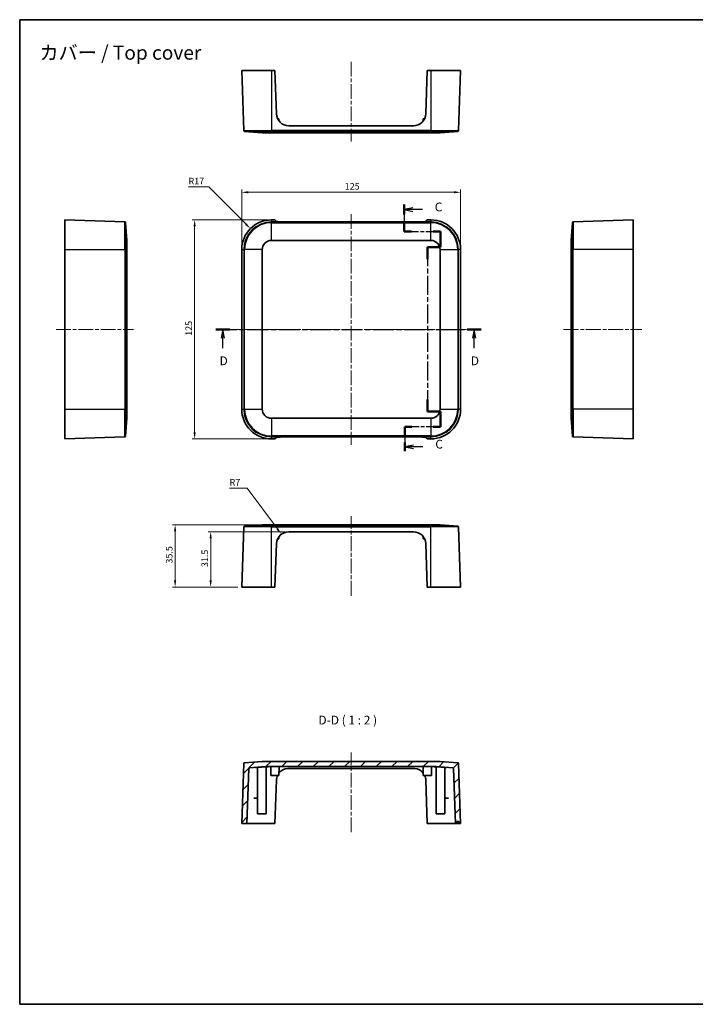
# Model space of a CAD drawing. Units: millimetres. Extents: x 22 to 3385, y 12 to 574.
# Drawn here: x 1410 to 1796, y 12 to 574 of the extents above; entities that cross this region are included whole.
import ezdxf

# ---------------------------------------------------------------- set-up
doc = ezdxf.new("R2010")
doc.units = ezdxf.units.MM
doc.header["$LTSCALE"] = 1.5
doc.linetypes.add('CHAIN', pattern=[0.3543, 0.2362, -0.0295, 0.0591, -0.0295])
doc.layers.get('Defpoints').update_dxf_attribs({"lineweight": 25})
for name, color, linetype, lineweight in [('Border (ISO)', 7, 'Continuous', 35), ('Centerline (ISO)', 131, 'Continuous', 18), ('Dimension (ISO)', 7, 'Continuous', 18), ('Hatch (ISO)', 1, 'Continuous', 18), ('Section Line (ISO)', 7, 'CHAIN', 25), ('Symbol (ISO)', 7, 'Continuous', 18), ('Visible (ISO)', 7, 'Continuous', 35), ('Visible Narrow (ISO)', 7, 'Continuous', 25)]:
    doc.layers.add(name, color=color, linetype=linetype, lineweight=lineweight)
doc.styles.add('Note Text (TK)', font='MS PGothic.ttf')
doc.dimstyles.new('Default - Method 1b (TK)', dxfattribs={"dimscale": 1.5, "dimtxt": 2.5, "dimasz": 2.5, "dimexe": 1, "dimexo": 1.5, "dimgap": 1, "dimtad": 1, "dimtoh": 1, "dimrnd": 1e-08, "dimdsep": 46, "dimtxsty": 'Note Text (TK)', "dimcen": 0.09, "dimdle": 5, "dimclrd": 100, "dimclre": 100, "dimclrt": 7, "dimadec": 1, "dimazin": 1, "dimtfac": 1, "dimtmove": 0, "dimatfit": 3, "dimfxl": 1, "dimtolj": 1, "dimlwd": -1, "dimlwe": -1, "dimarcsym": 0})

# ---------------------------------------------------------------- blocks, each defined once
blk = doc.blocks.new('図面枠 tk図枠')
at = {"layer": 'Border (ISO)'}
for p, q in [((14.5, 289), (405.5, 289)), ((14.5, 289), (14.5, 8)), ((405.5, 289), (405.5, 8)), ((14.5, 8), (405.5, 8))]:
    blk.add_line(p, q, dxfattribs=at)
blk = doc.blocks.new('2dTransSection2')
at = {"layer": 'Section Line (ISO)', "linetype": 'CHAIN', "ltscale": 13.692896}
blk.add_line((124.26, 236.22), (124.26, 228.52), dxfattribs=at)
at = {"layer": 'Section Line (ISO)', "linetype": 'Continuous', "lineweight": 50}
for p, q in [((124.26, 236.22), (124.26, 233.37)), ((124.26, 231.37), (124.26, 228.52)), ((124.26, 228.52), (126.38, 228.52)), ((132.5, 228.52), (134.62, 228.52)), ((134.62, 228.52), (134.62, 224.07)), ((134.62, 224.07), (130.87, 224.07)), ((130.87, 224.07), (130.87, 220.63)), ((130.87, 180.58), (130.87, 177.14)), ((130.87, 177.14), (134.62, 177.14)), ((134.62, 177.14), (134.62, 172.81)), ((126.48, 172.81), (124.41, 172.81)), ((124.41, 172.81), (124.41, 170.34)), ((134.62, 172.81), (132.55, 172.81)), ((124.41, 168.34), (124.41, 165.87))]:
    blk.add_line(p, q, dxfattribs=at)
at = {"layer": 'Section Line (ISO)', "linetype": 'Continuous'}
for p, q in [((126.76, 235.29), (124.26, 234.79)), ((126.76, 234.79), (124.26, 234.79)), ((124.26, 234.79), (126.76, 234.29)), ((129.46, 234.79), (126.76, 234.79)), ((126.91, 167.61), (124.41, 167.11)), ((126.91, 167.11), (124.41, 167.11)), ((124.41, 167.11), (126.91, 166.61)), ((129.56, 167.11), (126.91, 167.11))]:
    blk.add_line(p, q, dxfattribs=at)
at = {"layer": 'Section Line (ISO)', "linetype": 'CHAIN', "ltscale": 11.622124}
blk.add_line((124.26, 228.52), (134.62, 228.52), dxfattribs=at)
at = {"layer": 'Section Line (ISO)', "linetype": 'CHAIN', "ltscale": 4.943141}
blk.add_line((134.62, 228.52), (134.62, 224.07), dxfattribs=at)
at = {"layer": 'Section Line (ISO)', "linetype": 'CHAIN', "ltscale": 4.167631}
blk.add_line((134.62, 224.07), (130.87, 224.07), dxfattribs=at)
at = {"layer": 'Section Line (ISO)', "linetype": 'CHAIN', "ltscale": 15.344127}
blk.add_line((130.87, 224.07), (130.87, 177.14), dxfattribs=at)
at = {"layer": 'Section Line (ISO)', "linetype": 'CHAIN', "ltscale": 4.166794}
blk.add_line((130.87, 177.14), (134.62, 177.14), dxfattribs=at)
at = {"layer": 'Section Line (ISO)', "linetype": 'CHAIN', "ltscale": 4.808848}
blk.add_line((134.62, 177.14), (134.62, 172.81), dxfattribs=at)
at = {"layer": 'Section Line (ISO)', "linetype": 'CHAIN', "ltscale": 11.481029}
blk.add_line((134.62, 172.81), (124.41, 172.81), dxfattribs=at)
at = {"layer": 'Section Line (ISO)', "linetype": 'CHAIN', "ltscale": 12.61803}
blk.add_line((124.41, 172.81), (124.41, 165.87), dxfattribs=at)
at = {"layer": 'Section Line (ISO)', "char_height": 2.5, "attachment_point": 7, "style": 'Note Text (TK)'}
for insert in [(132.99, 233.52), (133.14, 165.83)]:
    blk.add_mtext('C', dxfattribs=dict(at, insert=insert))
blk = doc.blocks.new('2dTransSection3')
at = {"layer": 'Section Line (ISO)', "linetype": 'CHAIN', "ltscale": 16.872145}
blk.add_line((70.5, 200.62), (146.21, 200.62), dxfattribs=at)
at = {"layer": 'Section Line (ISO)', "linetype": 'Continuous', "lineweight": 50}
for p, q in [((70.5, 200.62), (74.48, 200.62)), ((142.23, 200.62), (146.21, 200.62))]:
    blk.add_line(p, q, dxfattribs=at)
at = {"layer": 'Section Line (ISO)', "linetype": 'Continuous'}
for p, q in [((72.49, 200.62), (71.99, 198.12)), ((72.49, 198.12), (72.49, 200.62)), ((72.99, 198.12), (72.49, 200.62)), ((144.22, 200.62), (143.72, 198.12)), ((144.22, 198.12), (144.22, 200.62)), ((144.72, 198.12), (144.22, 200.62)), ((72.49, 195.24), (72.49, 198.12)), ((144.22, 195.24), (144.22, 198.12))]:
    blk.add_line(p, q, dxfattribs=at)
at = {"layer": 'Section Line (ISO)', "char_height": 2.5, "attachment_point": 7, "style": 'Note Text (TK)'}
for insert in [(71.55, 189.62), (143.28, 189.62)]:
    blk.add_mtext('D', dxfattribs=dict(at, insert=insert))
blk = doc.blocks.new('*D38')
at = {"layer": 'Defpoints', "color": 0}
for p in [(1661.99, 475.5), (1536.99, 442.74), (1661.99, 442.74)]:
    blk.add_point(p, dxfattribs=at)
at = {"layer": 'Dimension (ISO)', "color": 100}
for p, q in [((1536.99, 444.99), (1536.99, 477)), ((1540.74, 475.5), (1658.24, 475.5)), ((1661.99, 444.99), (1661.99, 477))]:
    blk.add_line(p, q, dxfattribs=at)
for points in [[(1540.74, 476.13), (1540.74, 474.88), (1536.99, 475.5)], [(1658.24, 476.13), (1658.24, 474.88), (1661.99, 475.5)]]:
    blk.add_solid(points, dxfattribs=at)
at = {"layer": 'Dimension (ISO)', "color": 7, "insert": (1595.82, 478.88), "char_height": 3.75, "attachment_point": 4, "style": 'Note Text (TK)'}
blk.add_mtext('\\A1;125', dxfattribs=at)
blk = doc.blocks.new('*D39')
at = {"layer": 'Defpoints', "color": 0}
for p in [(1510.13, 459.74), (1553.99, 459.74), (1553.99, 334.74)]:
    blk.add_point(p, dxfattribs=at)
at = {"layer": 'Dimension (ISO)', "color": 100}
for p, q in [((1551.74, 459.74), (1508.63, 459.74)), ((1510.13, 338.49), (1510.13, 455.99)), ((1551.74, 334.74), (1508.63, 334.74))]:
    blk.add_line(p, q, dxfattribs=at)
for points in [[(1509.5, 455.99), (1510.75, 455.99), (1510.13, 459.74)], [(1509.5, 338.49), (1510.75, 338.49), (1510.13, 334.74)]]:
    blk.add_solid(points, dxfattribs=at)
at = {"layer": 'Dimension (ISO)', "color": 7, "insert": (1506.75, 393.57), "char_height": 3.75, "attachment_point": 4, "rotation": 90, "style": 'Note Text (TK)'}
blk.add_mtext('\\A1;125', dxfattribs=at)
blk = doc.blocks.new('*D40')
at = {"layer": 'Defpoints', "color": 0}
for p in [(1541.96, 454.76), (1553.99, 442.74)]:
    blk.add_point(p, dxfattribs=at)
at = {"layer": 'Dimension (ISO)', "color": 100}
for p, q in [((1506.64, 478.51), (1518.22, 478.51)), ((1518.22, 478.51), (1539.31, 457.41))]:
    blk.add_line(p, q, dxfattribs=at)
blk.add_solid([(1539.75, 457.85), (1538.87, 456.97), (1541.96, 454.76)], dxfattribs=at)
at = {"layer": 'Dimension (ISO)', "color": 7, "insert": (1506.64, 481.88), "char_height": 3.75, "attachment_point": 4, "style": 'Note Text (TK)'}
blk.add_mtext('\\A1;R17', dxfattribs=at)
blk = doc.blocks.new('*D41')
at = {"layer": 'Defpoints', "color": 0}
for p in [(1519.3, 281.69), (1563.84, 281.69), (1536.99, 250.19)]:
    blk.add_point(p, dxfattribs=at)
at = {"layer": 'Dimension (ISO)', "color": 100}
for p, q in [((1561.59, 281.69), (1517.8, 281.69)), ((1519.3, 253.94), (1519.3, 277.94)), ((1534.74, 250.19), (1517.8, 250.19))]:
    blk.add_line(p, q, dxfattribs=at)
for points in [[(1518.67, 277.94), (1519.92, 277.94), (1519.3, 281.69)], [(1518.67, 253.94), (1519.92, 253.94), (1519.3, 250.19)]]:
    blk.add_solid(points, dxfattribs=at)
at = {"layer": 'Dimension (ISO)', "color": 7, "insert": (1515.92, 261.57), "char_height": 3.75, "attachment_point": 4, "rotation": 90, "style": 'Note Text (TK)'}
blk.add_mtext('\\A1;31.5', dxfattribs=at)
blk = doc.blocks.new('*D42')
at = {"layer": 'Defpoints', "color": 0}
for p in [(1498.99, 285.69), (1553.99, 285.69), (1536.99, 250.19)]:
    blk.add_point(p, dxfattribs=at)
at = {"layer": 'Dimension (ISO)', "color": 100}
for p, q in [((1551.74, 285.69), (1497.49, 285.69)), ((1498.99, 253.94), (1498.99, 281.94)), ((1534.74, 250.19), (1497.49, 250.19))]:
    blk.add_line(p, q, dxfattribs=at)
for points in [[(1498.36, 281.94), (1499.61, 281.94), (1498.99, 285.69)], [(1498.36, 253.94), (1499.61, 253.94), (1498.99, 250.19)]]:
    blk.add_solid(points, dxfattribs=at)
at = {"layer": 'Dimension (ISO)', "color": 7, "insert": (1495.61, 263.57), "char_height": 3.75, "attachment_point": 4, "rotation": 90, "style": 'Note Text (TK)'}
blk.add_mtext('\\A1;35.5', dxfattribs=at)
blk = doc.blocks.new('*D43')
at = {"layer": 'Defpoints', "color": 0}
for p in [(1559.66, 280.3), (1563.84, 274.69)]:
    blk.add_point(p, dxfattribs=at)
at = {"layer": 'Dimension (ISO)', "color": 100}
for p, q in [((1530.09, 306.54), (1540.12, 306.54)), ((1540.12, 306.54), (1557.42, 283.31))]:
    blk.add_line(p, q, dxfattribs=at)
blk.add_solid([(1557.93, 283.69), (1556.92, 282.94), (1559.66, 280.3)], dxfattribs=at)
at = {"layer": 'Dimension (ISO)', "color": 7, "insert": (1530.09, 309.92), "char_height": 3.75, "attachment_point": 4, "style": 'Note Text (TK)'}
blk.add_mtext('\\A1;R7', dxfattribs=at)

msp = doc.modelspace()

# ---------------------------------------------------------------- hatches: boundary and pattern name
at = {"layer": 'Hatch (ISO)'}
h = msp.add_hatch(dxfattribs=at)
h.set_pattern_fill('ANSI31', color=256, scale=50.8, style=0)
h.set_pattern_definition([(45, (1381.25, -4), (-4.49013, 4.49013), [])])
edge = h.paths.add_edge_path()
edge.add_ellipse((1660.2892, 149.4036), major_axis=(0.4997, 0.0174), ratio=1, start_angle=0, end_angle=83.657172)
edge.add_line((1660.327, 149.9022), (1650.2453, 150.6678))
edge.add_line((1650.2453, 150.6678), (1548.7247, 150.6678))
edge.add_line((1548.7247, 150.6678), (1538.643, 149.9022))
edge.add_ellipse((1538.6809, 149.4036), major_axis=(-0.0379, 0.4986), ratio=1, start_angle=0, end_angle=83.657172)
edge.add_line((1538.1812, 149.4211), (1536.985, 115.1678))
edge.add_line((1536.985, 115.1678), (1539.985, 115.1678))
edge.add_line((1539.985, 115.1678), (1541.0843, 146.6456))
edge.add_ellipse((1541.3841, 146.6352), major_axis=(-0.2998, 0.0105), ratio=1, start_angle=276.34291, end_angle=360, ccw=False)
edge.add_line((1541.3614, 146.9343), (1551.02, 147.6678))
edge.add_line((1551.02, 147.6678), (1647.9501, 147.6678))
edge.add_line((1647.9501, 147.6678), (1657.6087, 146.9343))
edge.add_ellipse((1657.586, 146.6352), major_axis=(0.0227, 0.2991), ratio=1, start_angle=276.34291, end_angle=360, ccw=False)
edge.add_line((1657.8858, 146.6456), (1658.985, 115.1678))
edge.add_line((1658.985, 115.1678), (1659.885, 115.1678))
edge.add_line((1659.885, 115.1678), (1659.885, 116.2678))
edge.add_line((1659.885, 116.2678), (1660.985, 116.2678))
edge.add_line((1660.985, 116.2678), (1660.985, 115.1678))
edge.add_line((1660.985, 115.1678), (1661.985, 115.1678))
edge.add_line((1661.985, 115.1678), (1660.7889, 149.4211))

# ---------------------------------------------------------------- linework, layer by layer
at = {"layer": 'Centerline (ISO)', "linetype": 'CHAIN', "ltscale": 23.990969}
for p, q in [((1599.485, 549.9934), (1599.485, 504.4934)), ((1599.485, 463.0804), (1599.485, 331.3963)), ((1430.9996, 397.2384), (1475.2529, 397.2384)), ((1533.643, 397.2384), (1665.327, 397.2384)), ((1720.8075, 397.2384), (1765.5419, 397.2384)), ((1599.485, 245.1905), (1599.485, 290.6905)), ((1599.485, 110.1678), (1599.485, 155.6678))]:
    msp.add_line(p, q, dxfattribs=at)
at = {"layer": 'Visible (ISO)'}
for p, q in [((1553.985, 544.9934), (1536.985, 544.9934)), ((1536.985, 544.9934), (1538.1812, 510.7401)), ((1553.985, 544.9934), (1555.985, 544.9934)), ((1556.8491, 520.2491), (1555.985, 544.9934)), ((1642.985, 544.9934), (1642.1209, 520.2491)), ((1642.985, 544.9934), (1644.985, 544.9934)), ((1661.985, 544.9934), (1644.985, 544.9934)), ((1661.985, 544.9934), (1660.7889, 510.7401)), ((1557.5203, 517.4934), (1558.285, 517.4934)), ((1558.285, 517.4934), (1558.2916, 516.2317)), ((1640.685, 517.4934), (1640.6784, 516.2317)), ((1640.685, 517.4934), (1641.4498, 517.4934)), ((1635.1252, 513.4934), (1563.8448, 513.4934)), ((1548.7247, 509.4934), (1538.643, 510.259)), ((1553.985, 509.4934), (1548.7247, 509.4934)), ((1553.985, 509.4934), (1644.985, 509.4934)), ((1650.2453, 509.4934), (1644.985, 509.4934)), ((1650.2453, 509.4934), (1660.327, 510.259)), ((1435.9996, 459.7384), (1435.9996, 442.7384)), ((1435.9996, 459.7384), (1470.2529, 458.5422)), ((1471.4996, 447.9987), (1470.734, 458.0804)), ((1553.985, 459.7384), (1555.985, 459.7384)), ((1556.8491, 458.8743), (1555.985, 459.7384)), ((1635.1252, 458.6384), (1563.8448, 458.6384)), ((1642.985, 459.7384), (1642.1209, 458.8743)), ((1642.985, 459.7384), (1644.985, 459.7384)), ((1725.0419, 447.9987), (1725.8075, 458.0804)), ((1760.5419, 459.7384), (1726.2886, 458.5422)), ((1760.5419, 442.7384), (1760.5419, 459.7384)), ((1471.4996, 447.9987), (1471.4996, 442.7384)), ((1553.985, 447.9987), (1644.985, 447.9987)), ((1725.0419, 442.7384), (1725.0419, 447.9987)), ((1435.9996, 351.7384), (1435.9996, 442.7384)), ((1471.4996, 351.7384), (1471.4996, 442.7384)), ((1536.985, 351.7384), (1536.985, 442.7384)), ((1548.7247, 351.7384), (1548.7247, 442.7384)), ((1650.2453, 442.7384), (1650.2453, 351.7384)), ((1661.985, 442.7384), (1661.985, 351.7384)), ((1725.0419, 442.7384), (1725.0419, 351.7384)), ((1760.5419, 442.7384), (1760.5419, 351.7384)), ((1435.9996, 351.7384), (1435.9996, 334.7384)), ((1471.4996, 351.7384), (1471.4996, 346.478)), ((1725.0419, 346.478), (1725.0419, 351.7384)), ((1760.5419, 334.7384), (1760.5419, 351.7384)), ((1471.4996, 346.478), (1470.734, 336.3963)), ((1644.985, 346.478), (1553.985, 346.478)), ((1725.0419, 346.478), (1725.8075, 336.3963)), ((1435.9996, 334.7384), (1470.2529, 335.9345)), ((1555.985, 334.7384), (1553.985, 334.7384)), ((1555.985, 334.7384), (1556.8491, 335.6024)), ((1563.8448, 335.8384), (1635.1252, 335.8384)), ((1642.1209, 335.6024), (1642.985, 334.7384)), ((1644.985, 334.7384), (1642.985, 334.7384)), ((1760.5419, 334.7384), (1726.2886, 335.9345)), ((1536.985, 250.1905), (1538.1812, 284.4438)), ((1538.643, 284.9249), (1548.7247, 285.6905)), ((1548.7247, 285.6905), (1553.985, 285.6905)), ((1644.985, 285.6905), (1553.985, 285.6905)), ((1563.8448, 281.6905), (1635.1252, 281.6905)), ((1644.985, 285.6905), (1650.2453, 285.6905)), ((1650.2453, 285.6905), (1660.327, 284.9249)), ((1661.985, 250.1905), (1660.7889, 284.4438)), ((1558.285, 277.6905), (1557.5203, 277.6905)), ((1558.285, 277.6905), (1558.2916, 278.9522)), ((1640.685, 277.6905), (1640.6784, 278.9522)), ((1641.4498, 277.6905), (1640.685, 277.6905)), ((1555.985, 250.1905), (1556.8491, 274.9348)), ((1642.1209, 274.9348), (1642.985, 250.1905)), ((1536.985, 250.1905), (1553.985, 250.1905)), ((1555.985, 250.1905), (1553.985, 250.1905)), ((1644.985, 250.1905), (1642.985, 250.1905)), ((1644.985, 250.1905), (1661.985, 250.1905)), ((1538.1812, 149.4211), (1536.985, 115.1678)), ((1548.7247, 150.6678), (1538.643, 149.9022)), ((1539.985, 115.1678), (1541.0843, 146.6456)), ((1541.3614, 146.9343), (1551.02, 147.6678)), ((1546.085, 120.7678), (1545.9464, 147.2471)), ((1650.2453, 150.6678), (1548.7247, 150.6678)), ((1550.885, 120.7678), (1551.0254, 147.58)), ((1551.02, 147.6678), (1647.9501, 147.6678)), ((1553.685, 142.6678), (1553.6588, 147.6678)), ((1558.285, 142.6678), (1558.3112, 147.6678)), ((1563.8448, 146.6678), (1635.1252, 146.6678)), ((1640.685, 142.6678), (1640.6588, 147.6678)), ((1645.285, 142.6678), (1645.3112, 147.6678)), ((1648.085, 120.7678), (1647.9446, 147.58)), ((1647.9501, 147.6678), (1657.6087, 146.9343)), ((1660.327, 149.9022), (1650.2453, 150.6678)), ((1652.885, 120.7678), (1653.0237, 147.2471)), ((1657.8858, 146.6456), (1658.985, 115.1678)), ((1661.985, 115.1678), (1660.7889, 149.4211)), ((1558.285, 142.6678), (1553.685, 142.6678)), ((1645.285, 142.6678), (1640.685, 142.6678)), ((1555.985, 115.1678), (1556.8491, 139.9121)), ((1642.1209, 139.9121), (1642.985, 115.1678)), ((1544.4114, 129.6678), (1546.0384, 129.6678)), ((1652.9316, 129.6678), (1654.5587, 129.6678)), ((1550.885, 120.7678), (1546.085, 120.7678)), ((1652.885, 120.7678), (1648.085, 120.7678)), ((1536.985, 115.1678), (1539.985, 115.1678)), ((1553.485, 115.1678), (1539.985, 115.1678)), ((1555.985, 115.1678), (1553.485, 115.1678)), ((1645.485, 115.1678), (1642.985, 115.1678)), ((1658.985, 115.1678), (1645.485, 115.1678)), ((1658.985, 115.1678), (1659.885, 115.1678)), ((1659.885, 115.1678), (1659.885, 116.2678)), ((1659.885, 116.2678), (1660.985, 116.2678)), ((1660.985, 115.1678), (1659.885, 115.1678)), ((1660.985, 116.2678), (1660.985, 115.1678)), ((1660.985, 115.1678), (1661.985, 115.1678))]:
    msp.add_line(p, q, dxfattribs=at)
for centre, radius, start, end in [((1563.8448, 520.4934), 7, 181.999992, 270), ((1635.1252, 520.4934), 7, 270, 358.000008), ((1538.6809, 510.7576), 0.5, 182, 265.657172), ((1660.2892, 510.7576), 0.5, 274.342828, 358), ((1470.2355, 458.0425), 0.5, 4.342828, 88), ((1553.985, 442.7384), 17, 90, 180), ((1644.985, 442.7384), 17, 0, 90), ((1726.3061, 458.0425), 0.5, 92, 175.657172), ((1553.985, 442.7384), 5.2603, 90, 180), ((1644.985, 442.7384), 5.2603, 0, 90), ((1553.985, 351.7384), 17, 180, 270), ((1553.985, 351.7384), 5.2603, 180, 270), ((1644.985, 351.7384), 17, 270, 0), ((1644.985, 351.7384), 5.2603, 270, 0), ((1470.2355, 336.4342), 0.5, 272, 355.657172), ((1726.3061, 336.4342), 0.5, 184.342828, 268), ((1538.6809, 284.4263), 0.5, 94.342828, 178), ((1563.8448, 274.6905), 7, 90, 178.000008), ((1635.1252, 274.6905), 7, 1.999992, 90), ((1660.2892, 284.4263), 0.5, 2, 85.657172), ((1538.6809, 149.4036), 0.5, 94.342828, 178), ((1541.3841, 146.6352), 0.3, 94.34291, 178), ((1563.8448, 139.6678), 7, 94.56199, 142.496542), ((1635.1252, 139.6678), 7, 37.503458, 85.43801), ((1657.586, 146.6352), 0.3, 2, 85.65709), ((1660.2892, 149.4036), 0.5, 2, 85.657172), ((1563.8448, 139.6678), 7, 154.623066, 178.000008), ((1635.1252, 139.6678), 7, 1.999992, 25.376934)]:
    msp.add_arc(centre, radius, start, end, dxfattribs=at)
for centre, major_axis, start_param, end_param in [((1563.8448, 458.8828), (7, 0), 3.1764991, 4.71238898), ((1635.1252, 458.8828), (7, 0), 4.71238898, 6.24827886), ((1563.8448, 335.5939), (-7, 0), 4.71238898, 6.24827886), ((1635.1252, 335.5939), (-7, 0), 3.1764991, 4.71238898)]:
    msp.add_ellipse(centre, major_axis=major_axis, ratio=0.03492077, start_param=start_param, end_param=end_param, dxfattribs=at)
for points, knots in [([(1544.8166, 147.1059), (1544.8166, 147.106), (1544.8188, 147.1068), (1544.8381, 147.1121), (1544.8814, 147.1215), (1544.9919, 147.1399), (1545.0566, 147.1493), (1545.2161, 147.1702), (1545.3134, 147.1818), (1545.536, 147.2064), (1545.6622, 147.2195), (1545.9388, 147.2466), (1546.0896, 147.2607), (1546.4114, 147.2896), (1546.5825, 147.3045), (1546.9403, 147.3346), (1547.127, 147.3499), (1547.511, 147.3806), (1547.7083, 147.396), (1548.1081, 147.4265), (1548.3107, 147.4415), (1548.7152, 147.4706), (1548.9173, 147.4846), (1549.315, 147.5108), (1549.5107, 147.523), (1549.8897, 147.5445), (1550.0731, 147.5539), (1550.4223, 147.5685), (1550.5882, 147.5739), (1550.8989, 147.5799), (1551.0439, 147.5807), (1551.3108, 147.5777), (1551.4329, 147.574), (1551.6507, 147.5628), (1551.7468, 147.5554), (1551.9073, 147.5387), (1551.973, 147.5293), (1552.0654, 147.5122), (1552.0967, 147.504), (1552.1143, 147.4982), (1552.1167, 147.4971), (1552.1167, 147.4971)], [1.54486953, 1.54486953, 1.54486953, 1.54486953, 1.55806896, 1.55806896, 1.61762257, 1.61762257, 1.66978558, 1.66978558, 1.72726904, 1.72726904, 1.78671879, 1.78671879, 1.84698745, 1.84698745, 1.90765642, 1.90765642, 1.96854472, 1.96854472, 2.02955418, 2.02955418, 2.09058514, 2.09058514, 2.15152482, 2.15152482, 2.21217439, 2.21217439, 2.27225436, 2.27225436, 2.33151305, 2.33151305, 2.39001505, 2.39001505, 2.44813589, 2.44813589, 2.50575892, 2.50575892, 2.5610686, 2.5610686, 2.60866378, 2.60866378, 2.62359885, 2.62359885, 2.62359885, 2.62359885]), ([(1646.8534, 147.4972), (1646.8534, 147.4972), (1646.8536, 147.4973), (1646.8577, 147.4989), (1646.8842, 147.5074), (1646.9591, 147.5228), (1647.0062, 147.5305), (1647.1293, 147.5463), (1647.209, 147.5542), (1647.3969, 147.5675), (1647.5067, 147.5728), (1647.7507, 147.5794), (1647.8854, 147.5807), (1648.1754, 147.5785), (1648.3309, 147.5752), (1648.6598, 147.5643), (1648.8334, 147.5567), (1649.1954, 147.5384), (1649.3839, 147.5275), (1649.7707, 147.5035), (1649.9692, 147.4902), (1650.3701, 147.4625), (1650.5725, 147.4478), (1650.9753, 147.418), (1651.1757, 147.4027), (1651.5688, 147.372), (1651.7615, 147.3566), (1652.1338, 147.326), (1652.3134, 147.3108), (1652.6547, 147.2811), (1652.8165, 147.2666), (1653.1176, 147.2383), (1653.2571, 147.2246), (1653.5096, 147.1983), (1653.6229, 147.1858), (1653.8189, 147.1621), (1653.9024, 147.151), (1654.034, 147.1311), (1654.0845, 147.1221), (1654.1389, 147.1103), (1654.1538, 147.1057), (1654.1535, 147.106)], [2.15835538, 2.15835538, 2.15835538, 2.15835538, 2.16212892, 2.16212892, 2.21136555, 2.21136555, 2.25652142, 2.25652142, 2.31003272, 2.31003272, 2.36706937, 2.36706937, 2.4250618, 2.4250618, 2.48335524, 2.48335524, 2.54224385, 2.54224385, 2.60196759, 2.60196759, 2.66238858, 2.66238858, 2.72321759, 2.72321759, 2.78422709, 2.78422709, 2.8452573, 2.8452573, 2.90621449, 2.90621449, 2.96700379, 2.96700379, 3.02748871, 3.02748871, 3.08739724, 3.08739724, 3.14596958, 3.14596958, 3.20073233, 3.20073233, 3.23707746, 3.23707746, 3.23707746, 3.23707746]), ([(1543.9797, 129.6678), (1544.0063, 129.6678), (1544.0383, 129.6678), (1544.1092, 129.6678), (1544.1475, 129.6678), (1544.2256, 129.6678), (1544.2646, 129.6678), (1544.3219, 129.6678), (1544.3417, 129.6678), (1544.3787, 129.6678), (1544.3958, 129.6678), (1544.4114, 129.6678)], [0, 0, 0, 0, 0.0117126608, 0.0117126608, 0.0234264699, 0.0234264699, 0.0351466538, 0.0351466538, 0.0417271671, 0.0417271671, 0.0483082696, 0.0483082696, 0.0483082696, 0.0483082696]), ([(1654.5587, 129.6678), (1654.5864, 129.6678), (1654.6191, 129.6678), (1654.6913, 129.6678), (1654.73, 129.6678), (1654.8081, 129.6678), (1654.8469, 129.6678), (1654.9034, 129.6678), (1654.9227, 129.6678), (1654.9588, 129.6678), (1654.9754, 129.6678), (1654.9903, 129.6678)], [0, 0, 0, 0, 0.0117328234, 0.0117328234, 0.0234598922, 0.0234598922, 0.0351789626, 0.0351789626, 0.0417441972, 0.0417441972, 0.0483093764, 0.0483093764, 0.0483093764, 0.0483093764])]:
    msp.add_open_spline(points, degree=3, knots=knots, dxfattribs=at)
for points in [[(1563.2881, 146.6456), (1563.479, 146.6609), (1563.6672, 146.6678), (1563.8448, 146.6678)], [(1635.1252, 146.6678), (1635.3029, 146.6678), (1635.491, 146.6609), (1635.682, 146.6456)]]:
    msp.add_open_spline(points, degree=3, dxfattribs=at)
at = {"layer": 'Visible Narrow (ISO)'}
for p, q in [((1553.985, 544.9934), (1553.985, 510.7401)), ((1644.985, 544.9934), (1644.985, 510.7401)), ((1538.1812, 510.7401), (1553.985, 510.7401)), ((1553.985, 510.259), (1538.643, 510.259)), ((1644.985, 510.7401), (1553.985, 510.7401)), ((1553.985, 510.259), (1553.985, 510.7401)), ((1553.985, 509.4934), (1553.985, 510.259)), ((1553.985, 510.259), (1644.985, 510.259)), ((1644.985, 510.7401), (1660.7889, 510.7401)), ((1644.985, 510.259), (1644.985, 510.7401)), ((1644.985, 509.4934), (1644.985, 510.259)), ((1660.327, 510.259), (1644.985, 510.259)), ((1470.2529, 442.7384), (1470.2529, 458.5422)), ((1470.734, 458.0804), (1470.734, 442.7384)), ((1553.985, 459.7384), (1553.985, 458.5422)), ((1644.985, 458.5422), (1553.985, 458.5422)), ((1553.985, 458.0804), (1553.985, 458.5422)), ((1553.985, 458.0804), (1644.985, 458.0804)), ((1553.985, 447.9987), (1553.985, 458.0804)), ((1644.985, 459.7384), (1644.985, 458.5422)), ((1644.985, 458.0804), (1644.985, 458.5422)), ((1644.985, 447.9987), (1644.985, 458.0804)), ((1725.8075, 442.7384), (1725.8075, 458.0804)), ((1726.2886, 458.5422), (1726.2886, 442.7384)), ((1435.9996, 442.7384), (1470.2529, 442.7384)), ((1470.2529, 442.7384), (1470.2529, 351.7384)), ((1470.734, 442.7384), (1470.2529, 442.7384)), ((1470.734, 351.7384), (1470.734, 442.7384)), ((1471.4996, 442.7384), (1470.734, 442.7384)), ((1536.985, 442.7384), (1538.1812, 442.7384)), ((1538.1812, 442.7384), (1538.1812, 351.7384)), ((1538.643, 442.7384), (1538.1812, 442.7384)), ((1538.643, 351.7384), (1538.643, 442.7384)), ((1548.7247, 442.7384), (1538.643, 442.7384)), ((1650.2453, 442.7384), (1660.327, 442.7384)), ((1660.327, 442.7384), (1660.7889, 442.7384)), ((1660.327, 442.7384), (1660.327, 351.7384)), ((1661.985, 442.7384), (1660.7889, 442.7384)), ((1660.7889, 351.7384), (1660.7889, 442.7384)), ((1725.0419, 442.7384), (1725.8075, 442.7384)), ((1725.8075, 442.7384), (1726.2886, 442.7384)), ((1725.8075, 442.7384), (1725.8075, 351.7384)), ((1726.2886, 351.7384), (1726.2886, 442.7384)), ((1760.5419, 442.7384), (1726.2886, 442.7384)), ((1435.9996, 351.7384), (1470.2529, 351.7384)), ((1470.2529, 351.7384), (1470.734, 351.7384)), ((1470.2529, 335.9345), (1470.2529, 351.7384)), ((1470.734, 351.7384), (1470.734, 336.3963)), ((1470.734, 351.7384), (1471.4996, 351.7384)), ((1536.985, 351.7384), (1538.1812, 351.7384)), ((1538.1812, 351.7384), (1538.643, 351.7384)), ((1538.643, 351.7384), (1548.7247, 351.7384)), ((1650.2453, 351.7384), (1660.327, 351.7384)), ((1660.327, 351.7384), (1660.7889, 351.7384)), ((1661.985, 351.7384), (1660.7889, 351.7384)), ((1725.0419, 351.7384), (1725.8075, 351.7384)), ((1725.8075, 336.3963), (1725.8075, 351.7384)), ((1725.8075, 351.7384), (1726.2886, 351.7384)), ((1726.2886, 351.7384), (1726.2886, 335.9345)), ((1760.5419, 351.7384), (1726.2886, 351.7384)), ((1553.985, 346.478), (1553.985, 336.3963)), ((1644.985, 346.478), (1644.985, 336.3963)), ((1553.985, 336.3963), (1553.985, 335.9345)), ((1644.985, 336.3963), (1553.985, 336.3963)), ((1553.985, 334.7384), (1553.985, 335.9345)), ((1553.985, 335.9345), (1644.985, 335.9345)), ((1644.985, 336.3963), (1644.985, 335.9345)), ((1644.985, 334.7384), (1644.985, 335.9345)), ((1553.985, 284.4438), (1538.1812, 284.4438)), ((1538.643, 284.9249), (1553.985, 284.9249)), ((1553.985, 285.6905), (1553.985, 284.9249)), ((1553.985, 284.9249), (1553.985, 284.4438)), ((1644.985, 284.9249), (1553.985, 284.9249)), ((1553.985, 250.1905), (1553.985, 284.4438)), ((1553.985, 284.4438), (1644.985, 284.4438)), ((1644.985, 285.6905), (1644.985, 284.9249)), ((1644.985, 284.9249), (1660.327, 284.9249)), ((1644.985, 284.9249), (1644.985, 284.4438)), ((1644.985, 250.1905), (1644.985, 284.4438)), ((1660.7889, 284.4438), (1644.985, 284.4438))]:
    msp.add_line(p, q, dxfattribs=at)
for centre, radius, start, end in [((1553.985, 442.7384), 15.8038, 90, 180), ((1553.985, 442.7384), 15.342, 90, 180), ((1644.985, 442.7384), 15.8038, 0, 90), ((1644.985, 442.7384), 15.342, 0, 90), ((1553.985, 351.7384), 15.8038, 180, 270), ((1553.985, 351.7384), 15.342, 180, 270), ((1644.985, 351.7384), 15.342, 270, 0), ((1644.985, 351.7384), 15.8038, 270, 0)]:
    msp.add_arc(centre, radius, start, end, dxfattribs=at)

# ---------------------------------------------------------------- block references
at = {"xscale": 2, "yscale": 2, "zscale": 2}
msp.add_blockref('図面枠 tk図枠', (1381.25, -4), dxfattribs=at)
at = {"layer": 'Section Line (ISO)', "xscale": 2, "yscale": 2, "zscale": 2}
for name in ['2dTransSection2', '2dTransSection3']:
    msp.add_blockref(name, (1381.25, -4), dxfattribs=at)

# ---------------------------------------------------------------- texts
at = {"layer": 'Symbol (ISO)', "color": 7, "insert": (1421.5403, 555.1841), "char_height": 8, "width": 97.309942, "attachment_point": 4, "line_spacing_factor": 1.5, "style": 'Note Text (TK)'}
msp.add_mtext('{\\fＭＳ Ｐゴシック|b0|i0;\\H8.0000;カバー / Top cover}', dxfattribs=at)
at = {"layer": 'Symbol (ISO)', "color": 7, "insert": (1580.8185, 170.1678), "char_height": 5, "attachment_point": 7, "style": 'Note Text (TK)'}
msp.add_mtext('D-D ( 1 : 2 )', dxfattribs=at)

# ---------------------------------------------------------------- dimensions: what is measured, and where the dimension line sits
at = {"layer": 'Dimension (ISO)', "color": 100}
for center, mpoint, picture, middle in [((1553.985, 442.7384), (1541.9642, 454.7592), '*D40', (1510.6799, 478.5055)), ((1563.8448, 274.6905), (1559.6638, 280.3047), '*D43', (1532.7638, 306.5438))]:
    dim = msp.add_radius_dim(center=center, mpoint=mpoint, dimstyle='Default - Method 1b (TK)', override={"dimtih": 1, "dimdec": 2, "dimcen": 0, "dimtp": 0, "dimtm": 0, "dimtdec": 2, "dimtofl": 0}, dxfattribs=at)
    dim.commit()
    dim.dimension.update_dxf_attribs({"geometry": picture, "text_midpoint": middle, "dimtype": 164})
dim = msp.add_linear_dim(base=(1661.985, 475.5026), p1=(1536.985, 442.7384), p2=(1661.985, 442.7384), dimstyle='Default - Method 1b (TK)', override={"dimtoh": 0, "dimdec": 2, "dimtp": 0, "dimtm": 0, "dimtdec": 2, "dimtofl": 0, "dimatfit": 1}, dxfattribs=at)
dim.commit()
dim.dimension.update_dxf_attribs({"geometry": '*D38', "text_midpoint": (1599.485, 475.5026), "dimtype": 160})
for base, p1, p2, angle, picture, middle in [((1510.1252, 459.7384), (1553.985, 334.7384), (1553.985, 459.7384), 90, '*D39', (1510.1252, 397.2384)), ((1498.985, 285.6905), (1536.985, 250.1905), (1553.985, 285.6905), 90, '*D42', (1498.985, 267.9405)), ((1519.2969, 281.6905), (1536.985, 250.1905), (1563.8448, 281.6905), 270, '*D41', (1519.2969, 265.9405))]:
    dim = msp.add_linear_dim(base=base, p1=p1, p2=p2, angle=angle, dimstyle='Default - Method 1b (TK)', override={"dimtoh": 0, "dimdec": 2, "dimtp": 0, "dimtm": 0, "dimtdec": 2, "dimtofl": 0, "dimatfit": 1}, dxfattribs=at)
    dim.commit()
    dim.dimension.update_dxf_attribs({"geometry": picture, "text_midpoint": middle, "dimtype": 160})

doc.saveas('drawing.dxf')
